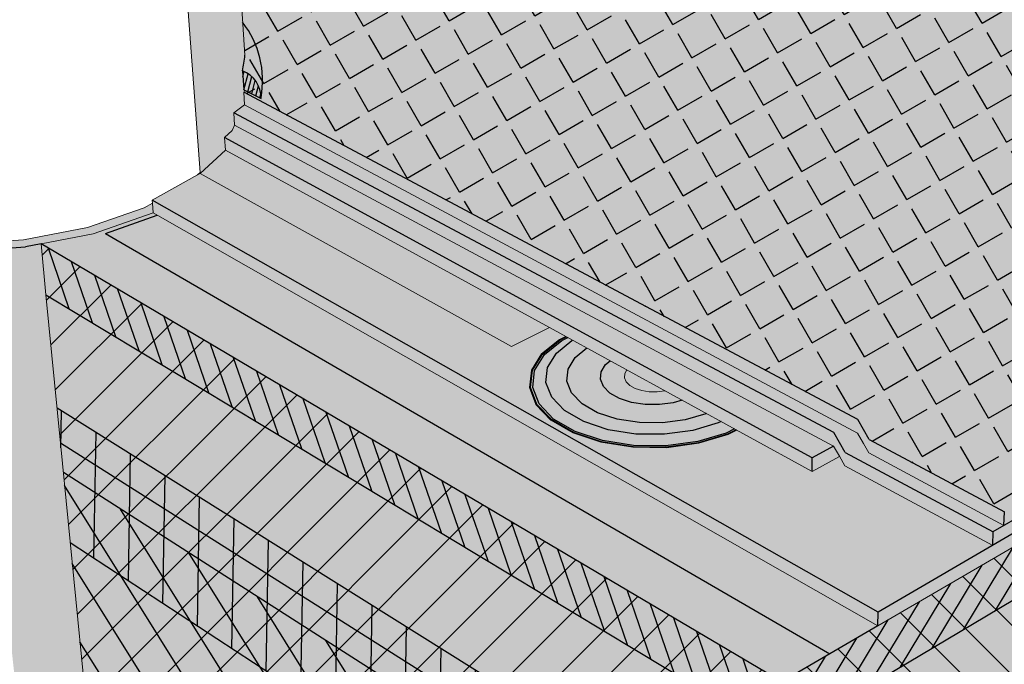
# Model space of a CAD drawing. Units: inches. Extents: x 1518.4 to 1554.7, y 1685.4 to 1722.1.
# Drawn here: x 1530.9 to 1545, y 1700 to 1709.2 of the extents above; entities that cross this region are included whole.
import ezdxf

# ---------------------------------------------------------------- set-up
doc = ezdxf.new("R2010")
doc.units = ezdxf.units.IN
doc.header["$MEASUREMENT"] = 0
for name, color, linetype in [('00 STATIC CONTENTS', 7, 'Continuous'), ('051 Membrane FoilFilm', 7, 'Continuous'), ('052 Membrane Granules', 7, 'Continuous'), ('056 Soprafix', 7, 'Continuous'), ('061 Rigid Insulation', 7, 'Continuous'), ('062 + Coverboard', 7, 'Continuous'), ('063 + Rigid Insulation (2nd Layer)', 7, 'Continuous'), ('064 + Rigid Insulation (3rd Layer)', 7, 'Continuous'), ('066 Lightweight Insulating Concrete', 7, 'Continuous'), ('067 + Base Sheet or Anchor Sheet', 7, 'Continuous'), ('072 Vapor Retarder or Air Barrier', 7, 'Continuous')]:
    doc.layers.add(name, color=color, linetype=linetype)

msp = doc.modelspace()

# ---------------------------------------------------------------- hatches: boundary and pattern name
at = {"layer": '00 STATIC CONTENTS'}
h = msp.add_hatch(color=253, dxfattribs=at)
h.dxf.hatch_style = 1
h.paths.add_polyline_path([(1533.814, 1707.348), (1533.453, 1707.011), (1537.915, 1704.531), (1538.463, 1704.802)])
h.paths.add_polyline_path([(1533.622, 1715.67), (1533.257, 1721.047), (1533.227, 1721.106), (1533.185, 1721.157), (1532.902, 1721.444), (1532.853, 1721.482), (1532.338, 1721.72), (1532.291, 1721.741), (1531.589, 1721.918), (1530.739, 1722.029), (1530.712, 1722.032), (1529.781, 1722.07), (1528.809, 1722.036), (1527.83, 1721.927), (1527.858, 1721.879), (1527.882, 1721.807), (1527.903, 1721.726), (1527.902, 1721.726), (1527.92, 1721.643), (1528.115, 1719.905), (1529.041, 1720.017), (1529.909, 1720.051), (1530.741, 1720.013), (1531.402, 1719.919), (1531.919, 1720.078), (1531.934, 1720.086), (1531.928, 1720.154), (1531.947, 1720.214), (1531.977, 1720.265), (1532.017, 1720.306), (1532.066, 1720.334), (1532.122, 1720.347), (1532.182, 1720.346), (1532.243, 1720.33), (1532.334, 1720.284), (1532.327, 1720.281), (1532.357, 1720.258), (1532.417, 1720.192), (1532.414, 1720.191), (1532.47, 1720.103), (1533.453, 1707.011), (1533.814, 1707.348), (1533.802, 1707.529), (1533.909, 1707.628), (1534.09, 1707.997), (1534.078, 1708.177), (1534.121, 1708.264), (1534.094, 1708.709)])
h = msp.add_hatch(color=9, dxfattribs=at)
h.dxf.hatch_style = 1
h.paths.add_polyline_path([(1525.929, 1715.3), (1522.479, 1714.218), (1524.402, 1713.188), (1524.472, 1713.298), (1526.127, 1713.842)])
h.paths.add_polyline_path([(1526.127, 1713.842), (1524.472, 1713.298), (1526.336, 1712.304)])
h.paths.add_polyline_path([(1545.835, 1708.448), (1533.742, 1713.89), (1534.094, 1708.709), (1534.121, 1708.264), (1534.078, 1708.177), (1539.471, 1705.301)], flags=17)
h.paths.add_polyline_path([(1553.678, 1707.19), (1551.606, 1708.074), (1551.459, 1708.323), (1533.606, 1715.893), (1533.742, 1713.89), (1545.835, 1708.448), (1539.471, 1705.301), (1542.88, 1703.483), (1543.042, 1703.2), (1544.982, 1702.161)])
h = msp.add_hatch(color=9, dxfattribs=at)
h.dxf.hatch_style = 1
h.paths.add_polyline_path([(1526.845, 1708.561), (1519.642, 1712.821), (1519.767, 1712.184), (1520.132, 1710.314), (1520.715, 1707.335), (1520.772, 1707.047), (1520.828, 1706.759), (1527.74, 1701.981)])
h.paths.add_polyline_path([(1526.658, 1709.937), (1520.899, 1713.22), (1519.642, 1712.821), (1526.845, 1708.561)])
h.paths.add_polyline_path([(1531.171, 1706.003), (1531.242, 1705.274), (1531.45, 1703.147), (1531.778, 1699.79), (1531.809, 1699.466), (1531.841, 1699.145), (1541.756, 1692.289), (1541.758, 1692.634), (1541.76, 1692.981), (1541.777, 1696.607), (1541.787, 1698.924), (1541.791, 1699.721)])
h.paths.add_polyline_path([(1532.779, 1706.447), (1531.919, 1706.148), (1531.171, 1706.003), (1541.791, 1699.721), (1543.167, 1700.524)])
h.paths.add_polyline_path([(1552.814, 1699.826), (1552.852, 1700.145), (1552.889, 1700.466), (1553.28, 1703.792), (1553.527, 1705.898), (1553.611, 1706.619), (1543.167, 1700.524), (1541.791, 1699.721), (1541.787, 1698.924), (1541.777, 1696.607), (1541.76, 1692.981), (1541.758, 1692.634), (1541.756, 1692.289)])
h = msp.add_hatch(color=251, dxfattribs=at)
h.dxf.hatch_style = 1
h.paths.add_polyline_path([(1534.109, 1708.461, 0.034965), (1534.057, 1708.484), (1534.078, 1708.213), (1534.092, 1708.206), (1534.121, 1708.264)])
h.paths.add_polyline_path([(1534.109, 1708.461), (1534.121, 1708.264), (1534.092, 1708.206), (1534.325, 1708.09, 0.285632)])
h.paths.add_polyline_path([(1534.062, 1709.18), (1534.094, 1708.709), (1534.109, 1708.461, -0.27759), (1534.325, 1708.102, 0.213822)])
h.paths.add_polyline_path([(1534.094, 1708.709, -0.030059), (1534.057, 1708.484, -0.034965), (1534.109, 1708.461)])
h = msp.add_hatch(dxfattribs=at)
h.set_pattern_fill('ANSI31', scale=0.5, angle=30)
h.paths.add_polyline_path([(1534.057, 1708.484), (1534.078, 1708.213), (1534.325, 1708.09, 0.323831)])
h = msp.add_hatch(color=252, dxfattribs=at)
h.dxf.hatch_style = 1
h.paths.add_polyline_path([(1534.078, 1708.177), (1534.09, 1707.997), (1539.289, 1705.211), (1539.471, 1705.301)])
h.paths.add_polyline_path([(1539.471, 1705.301), (1539.289, 1705.211), (1542.877, 1703.289), (1542.961, 1703.143), (1543.039, 1703.006), (1545.146, 1701.872), (1544.982, 1702.161), (1543.042, 1703.2), (1542.88, 1703.483)])
h.paths.add_polyline_path([(1553.633, 1706.801), (1553.678, 1707.19), (1544.982, 1702.161), (1545.146, 1701.872)])
h = msp.add_hatch(color=252, dxfattribs=at)
h.dxf.hatch_style = 1
h.paths.add_polyline_path([(1533.802, 1707.529), (1533.814, 1707.348), (1538.463, 1704.802), (1538.641, 1704.891)])
h.paths.add_polyline_path([(1538.641, 1704.891), (1538.463, 1704.802), (1542.226, 1702.741), (1542.228, 1702.936)])
h.paths.add_polyline_path([(1539.289, 1705.211), (1538.641, 1704.891), (1542.228, 1702.936), (1542.877, 1703.289)])
h.paths.add_polyline_path([(1542.961, 1703.143), (1542.877, 1703.289), (1542.228, 1702.936), (1542.226, 1702.741)])
h.paths.add_polyline_path([(1533.934, 1707.884), (1533.946, 1707.705), (1533.909, 1707.628), (1533.802, 1707.529), (1538.641, 1704.891), (1539.289, 1705.211), (1534.09, 1707.997)])
h = msp.add_hatch(color=252, dxfattribs=at)
h.dxf.hatch_style = 1
h.paths.add_polyline_path([(1532.764, 1706.629), (1532.768, 1706.587), (1532.779, 1706.447), (1543.167, 1700.524), (1543.171, 1700.724)])
h.paths.add_polyline_path([(1553.611, 1706.619), (1553.633, 1706.801), (1545.146, 1701.872), (1543.171, 1700.724), (1543.167, 1700.524)])
h.paths.add_polyline_path([(1545.146, 1701.872), (1543.039, 1703.006), (1542.961, 1703.143), (1542.226, 1702.741), (1538.463, 1704.802), (1537.915, 1704.531), (1533.453, 1707.011), (1533.415, 1706.991), (1532.764, 1706.629), (1543.171, 1700.724)])
at = {"layer": '051 Membrane FoilFilm'}
h = msp.add_hatch(dxfattribs=at)
h.set_pattern_fill('ANGLE', scale=2, angle=30)
h.set_pattern_definition([(30, (0, 0), (-0.275, 0.47631397), [0.4, -0.15]), (120, (0, 0), (-0.47631397, -0.275), [0.4, -0.15])])
h.paths.add_polyline_path([(1553.678, 1707.19), (1551.606, 1708.074), (1551.459, 1708.323), (1533.606, 1715.893), (1533.742, 1713.89), (1545.835, 1708.448), (1539.471, 1705.301), (1542.88, 1703.483), (1543.042, 1703.2), (1544.982, 1702.161)])
h.paths.add_polyline_path([(1545.835, 1708.448), (1533.742, 1713.89), (1534.094, 1708.709), (1534.121, 1708.264), (1534.078, 1708.177), (1539.471, 1705.301)], flags=17)
h.paths.add_polyline_path([(1525.929, 1715.3), (1522.479, 1714.217), (1524.402, 1713.188), (1524.472, 1713.298), (1526.336, 1712.304), (1526.127, 1713.842)])
at = {"layer": '052 Membrane Granules'}
h = msp.add_hatch(dxfattribs=at)
h.set_pattern_fill('AR-SAND', scale=0.2, angle=30)
h.set_pattern_definition([(67.5, (0, 0), (-0.203593147, 0.32743633), [0, -0.304, 0, -0.34, 0, -0.325]), (37.5, (0, 0), (0.02431971, 0.66578771), [0, -0.164, 0, -0.274, 0, -0.105]), (357.5, (-0.21304, -0.123), (0.538819287, 0.312394363), [0, -0.1, 0, -0.36, 0, -0.47]), (347.5, (-0.21304, -0.123), (0.43290884, 0.45263053), [0, -0.05, 0, -0.236, 0, -0.27])])
h.paths.add_polyline_path([(1525.929, 1715.3), (1522.479, 1714.217), (1524.402, 1713.188), (1524.472, 1713.298), (1526.336, 1712.304), (1526.127, 1713.842)])
h.paths.add_polyline_path([(1533.742, 1713.89), (1534.094, 1708.709), (1534.121, 1708.264), (1534.078, 1708.177), (1539.471, 1705.301), (1545.835, 1708.448)], flags=17)
h.paths.add_polyline_path([(1533.606, 1715.893), (1533.742, 1713.89), (1545.835, 1708.448), (1539.471, 1705.301), (1542.88, 1703.483), (1543.042, 1703.2), (1544.982, 1702.161), (1553.678, 1707.19), (1551.606, 1708.074), (1551.459, 1708.323)])
at = {"layer": '056 Soprafix'}
h = msp.add_hatch(color=9, dxfattribs=at)
h.dxf.hatch_style = 1
h.paths.add_polyline_path([(1538.215, 1704.19), (1538.361, 1704.423), (1538.613, 1704.629), (1538.701, 1704.672), (1538.691, 1704.677), (1538.602, 1704.634), (1538.348, 1704.427), (1538.201, 1704.191), (1538.172, 1703.943), (1538.266, 1703.699), (1538.479, 1703.477), (1538.797, 1703.292), (1539.199, 1703.158), (1539.656, 1703.086), (1540.136, 1703.081), (1540.603, 1703.144), (1541.024, 1703.269), (1541.147, 1703.332), (1541.136, 1703.338), (1541.015, 1703.275), (1540.598, 1703.151), (1540.135, 1703.089), (1539.659, 1703.094), (1539.206, 1703.166), (1538.807, 1703.298), (1538.492, 1703.482), (1538.281, 1703.702), (1538.187, 1703.944)])
h.paths.add_polyline_path([(1538.248, 1704.187), (1538.391, 1704.417), (1538.638, 1704.619), (1538.723, 1704.66), (1538.701, 1704.672), (1538.613, 1704.629), (1538.361, 1704.423), (1538.215, 1704.19), (1538.187, 1703.944), (1538.281, 1703.702), (1538.492, 1703.482), (1538.807, 1703.298), (1539.206, 1703.166), (1539.659, 1703.094), (1540.135, 1703.089), (1540.598, 1703.151), (1541.015, 1703.275), (1541.136, 1703.338), (1541.112, 1703.351), (1540.995, 1703.29), (1540.586, 1703.169), (1540.131, 1703.108), (1539.665, 1703.113), (1539.22, 1703.183), (1538.829, 1703.313), (1538.52, 1703.492), (1538.312, 1703.709), (1538.22, 1703.946)], flags=17)
h.paths.add_polyline_path([(1538.433, 1704.232), (1538.56, 1704.436), (1538.78, 1704.616), (1538.792, 1704.622), (1538.723, 1704.66), (1538.638, 1704.619), (1538.391, 1704.417), (1538.248, 1704.187), (1538.22, 1703.946), (1538.312, 1703.709), (1538.52, 1703.492), (1538.829, 1703.313), (1539.22, 1703.183), (1539.665, 1703.113), (1540.131, 1703.108), (1540.586, 1703.169), (1540.995, 1703.29), (1541.112, 1703.351), (1540.921, 1703.456), (1540.88, 1703.435), (1540.516, 1703.327), (1540.112, 1703.273), (1539.697, 1703.277), (1539.302, 1703.339), (1538.954, 1703.455), (1538.678, 1703.614), (1538.493, 1703.806), (1538.41, 1704.017)], flags=16)
h = msp.add_hatch(color=9, dxfattribs=at)
h.dxf.hatch_style = 1
h.paths.add_polyline_path([(1538.709, 1704.035), (1538.727, 1704.208), (1538.828, 1704.374), (1538.995, 1704.511), (1538.792, 1704.622), (1538.78, 1704.616), (1538.56, 1704.436), (1538.433, 1704.232), (1538.41, 1704.017), (1538.493, 1703.806), (1538.678, 1703.614), (1538.954, 1703.455), (1539.302, 1703.339), (1539.697, 1703.277), (1540.112, 1703.273), (1540.516, 1703.327), (1540.88, 1703.435), (1540.921, 1703.456), (1540.711, 1703.571), (1540.701, 1703.566), (1540.408, 1703.48), (1540.083, 1703.437), (1539.749, 1703.44), (1539.431, 1703.49), (1539.151, 1703.582), (1538.928, 1703.71), (1538.777, 1703.865)])
h.paths.add_polyline_path([(1539.192, 1704.063), (1539.201, 1704.17), (1539.263, 1704.272), (1539.329, 1704.328), (1538.995, 1704.511), (1538.828, 1704.374), (1538.727, 1704.208), (1538.709, 1704.035), (1538.777, 1703.865), (1538.928, 1703.71), (1539.151, 1703.582), (1539.431, 1703.49), (1539.749, 1703.44), (1540.083, 1703.437), (1540.408, 1703.48), (1540.701, 1703.566), (1540.711, 1703.571), (1540.364, 1703.761), (1540.236, 1703.724), (1540.037, 1703.698), (1539.833, 1703.7), (1539.638, 1703.73), (1539.465, 1703.786), (1539.328, 1703.864), (1539.235, 1703.959)], flags=17)
h.paths.add_polyline_path([(1539.611, 1703.973), (1539.558, 1704.026), (1539.534, 1704.083), (1539.539, 1704.143), (1539.57, 1704.196), (1539.329, 1704.328), (1539.263, 1704.272), (1539.201, 1704.17), (1539.192, 1704.063), (1539.235, 1703.959), (1539.328, 1703.864), (1539.465, 1703.786), (1539.638, 1703.73), (1539.833, 1703.7), (1540.037, 1703.698), (1540.236, 1703.724), (1540.364, 1703.761), (1540.117, 1703.896), (1540.115, 1703.895), (1540.004, 1703.881), (1539.891, 1703.882), (1539.783, 1703.899), (1539.687, 1703.93)], flags=16)
h.paths.add_polyline_path([(1539.57, 1704.196), (1539.539, 1704.143), (1539.534, 1704.083), (1539.558, 1704.026), (1539.611, 1703.973), (1539.687, 1703.93), (1539.783, 1703.899), (1539.891, 1703.882), (1540.004, 1703.881), (1540.115, 1703.895), (1540.117, 1703.896)], flags=0)
h = msp.add_hatch(color=9, dxfattribs=at)
h.dxf.hatch_style = 1
h.paths.add_polyline_path([(1539.57, 1704.196), (1539.539, 1704.143), (1539.534, 1704.083), (1539.558, 1704.026), (1539.611, 1703.973), (1539.687, 1703.93), (1539.783, 1703.899), (1539.891, 1703.882), (1540.004, 1703.881), (1540.115, 1703.895), (1540.117, 1703.896)])
at = {"layer": '061 Rigid Insulation'}
h = msp.add_hatch(dxfattribs=at)
h.set_pattern_fill('ANSI31', scale=4)
h.paths.add_polyline_path([(1519.642, 1712.821), (1519.767, 1712.184), (1520.132, 1710.314), (1520.715, 1707.335), (1520.772, 1707.047), (1520.828, 1706.759), (1527.74, 1701.981), (1526.845, 1708.561)])
h.paths.add_polyline_path([(1531.171, 1706.003), (1531.242, 1705.274), (1531.45, 1703.147), (1531.778, 1699.79), (1531.809, 1699.466), (1531.841, 1699.145), (1541.756, 1692.289), (1541.791, 1699.721)])
h = msp.add_hatch(dxfattribs=at)
h.set_pattern_fill('ANSI31', scale=4, angle=90)
h.paths.add_polyline_path([(1543.167, 1700.524), (1541.791, 1699.721), (1541.756, 1692.289), (1552.814, 1699.826), (1552.852, 1700.145), (1552.889, 1700.466), (1553.28, 1703.792), (1553.527, 1705.898), (1553.611, 1706.619)])
at = {"layer": '062 + Coverboard'}
h = msp.add_hatch(color=9, dxfattribs=at)
h.dxf.hatch_style = 1
h.paths.add_polyline_path([(1519.642, 1712.821), (1519.767, 1712.184), (1526.94, 1707.864), (1526.845, 1708.561)])
h.paths.add_polyline_path([(1531.171, 1706.003), (1531.242, 1705.274), (1541.787, 1698.924), (1541.791, 1699.721)])
h.paths.add_polyline_path([(1553.527, 1705.898), (1553.611, 1706.619), (1543.167, 1700.524), (1541.791, 1699.721), (1541.787, 1698.924)])
h = msp.add_hatch(dxfattribs=at)
h.set_pattern_fill('ANSI31', scale=2, angle=64)
h.paths.add_polyline_path([(1526.94, 1707.864), (1526.845, 1708.561), (1519.642, 1712.821), (1519.767, 1712.184)])
h.paths.add_polyline_path([(1531.171, 1706.003), (1531.242, 1705.274), (1541.787, 1698.924), (1541.791, 1699.721)])
h = msp.add_hatch(dxfattribs=at)
h.set_pattern_fill('ANSI31', scale=2, angle=14)
h.paths.add_polyline_path([(1541.791, 1699.721), (1541.787, 1698.924), (1553.527, 1705.898), (1553.611, 1706.619), (1543.167, 1700.524)])
at = {"layer": '063 + Rigid Insulation (2nd Layer)'}
h = msp.add_hatch(color=9, dxfattribs=at)
h.dxf.hatch_style = 1
h.paths.add_polyline_path([(1520.205, 1709.94), (1520.715, 1707.335), (1520.772, 1707.047), (1520.828, 1706.759), (1527.74, 1701.981), (1527.272, 1705.422)])
h.paths.add_polyline_path([(1531.491, 1702.723), (1531.778, 1699.79), (1531.809, 1699.466), (1531.841, 1699.145), (1541.756, 1692.289), (1541.774, 1696.147)])
h.paths.add_polyline_path([(1552.814, 1699.826), (1552.852, 1700.145), (1552.889, 1700.466), (1553.23, 1703.373), (1541.774, 1696.147), (1541.756, 1692.289)])
h = msp.add_hatch(dxfattribs=at)
h.set_pattern_fill('ANSI31', scale=4, angle=77)
h.paths.add_polyline_path([(1520.205, 1709.94), (1520.715, 1707.335), (1520.772, 1707.047), (1520.828, 1706.759), (1527.74, 1701.981), (1527.272, 1705.422)])
h.paths.add_polyline_path([(1531.491, 1702.723), (1531.778, 1699.79), (1531.809, 1699.466), (1531.841, 1699.145), (1541.756, 1692.289), (1541.774, 1696.147)])
at = {"layer": '064 + Rigid Insulation (3rd Layer)'}
h = msp.add_hatch(color=9, dxfattribs=at)
h.dxf.hatch_style = 1
h.paths.add_polyline_path([(1520.045, 1710.759), (1520.132, 1710.314), (1520.205, 1709.94), (1527.272, 1705.422), (1527.151, 1706.312)])
h.paths.add_polyline_path([(1520.205, 1709.94), (1520.38, 1709.049), (1527.403, 1704.455), (1527.272, 1705.422)])
h.paths.add_polyline_path([(1531.401, 1703.652), (1531.45, 1703.147), (1531.491, 1702.723), (1541.774, 1696.147), (1541.779, 1697.156)])
h.paths.add_polyline_path([(1531.491, 1702.723), (1531.59, 1701.716), (1541.769, 1695.057), (1541.774, 1696.147)])
h.paths.add_polyline_path([(1553.23, 1703.373), (1553.28, 1703.792), (1553.338, 1704.292), (1541.779, 1697.156), (1541.774, 1696.147)])
h.paths.add_polyline_path([(1553.113, 1702.375), (1553.23, 1703.373), (1541.774, 1696.147), (1541.769, 1695.057)])
h = msp.add_hatch(dxfattribs=at)
h.set_pattern_fill('ANSI31', scale=4, angle=44)
h.paths.add_polyline_path([(1520.045, 1710.759), (1520.132, 1710.314), (1520.205, 1709.94), (1527.272, 1705.422), (1527.151, 1706.312)])
h.paths.add_polyline_path([(1520.205, 1709.94), (1520.38, 1709.049), (1527.403, 1704.455), (1527.272, 1705.422)])
h.paths.add_polyline_path([(1531.401, 1703.652), (1531.45, 1703.147), (1531.491, 1702.723), (1541.774, 1696.147), (1541.779, 1697.156)])
h.paths.add_polyline_path([(1531.491, 1702.723), (1531.59, 1701.716), (1541.769, 1695.057), (1541.774, 1696.147)])
h.paths.add_polyline_path([(1553.23, 1703.373), (1553.28, 1703.792), (1553.338, 1704.292), (1541.779, 1697.156), (1541.774, 1696.147)])
h.paths.add_polyline_path([(1553.113, 1702.375), (1553.23, 1703.373), (1541.774, 1696.147), (1541.769, 1695.057)])
h = msp.add_hatch(dxfattribs=at)
h.set_pattern_fill('ANSI31', scale=4, angle=44)
h.paths.add_polyline_path([(1520.045, 1710.759), (1520.132, 1710.314), (1520.205, 1709.94), (1527.272, 1705.422), (1527.151, 1706.312)])
h.paths.add_polyline_path([(1520.205, 1709.94), (1520.38, 1709.049), (1527.403, 1704.455), (1527.272, 1705.422)])
h.paths.add_polyline_path([(1531.401, 1703.652), (1531.45, 1703.147), (1531.491, 1702.723), (1541.774, 1696.147), (1541.779, 1697.156)])
h.paths.add_polyline_path([(1531.491, 1702.723), (1531.59, 1701.716), (1541.769, 1695.057), (1541.774, 1696.147)])
h.paths.add_polyline_path([(1553.23, 1703.373), (1553.28, 1703.792), (1553.338, 1704.292), (1541.779, 1697.156), (1541.774, 1696.147)])
h.paths.add_polyline_path([(1553.113, 1702.375), (1553.23, 1703.373), (1541.774, 1696.147), (1541.769, 1695.057)])
at = {"layer": '066 Lightweight Insulating Concrete'}
h = msp.add_hatch(dxfattribs=at)
h.set_pattern_fill('AR-CONC', scale=0.2, angle=15)
h.set_pattern_definition([(65, (0, 0), (1.41812316, 0.2500534), [0.15, -1.65]), (10, (0, 0), (-0.6574103, 1.3813006), [0.12, -1.32]), (115.451444, (0.1182, 0.0208), (0.7607129, 1.631354), [0.1274804, -1.4022842]), (61.1842, (-0.1035, 0.3864), (2.147431, 0.2326861), [0.225, -2.475]), (111.63564, (0.0754, 0.4058), (1.3013873, 2.3656693), [0.1912207, -2.1034275]), (6.18416, (-0.1035, 0.3864), (1.3013873, 2.3656693), [0.18, -1.98]), (36, (0.1155, 0.3415), (1.36154675, -0.46881814), [0.15, -1.65]), (341, (0.1155, 0.3415), (0.0946838, 1.5268316), [0.12, -1.32]), (86.451445, (0.229, 0.3025), (1.4562306, 1.05801345), [0.1274804, -1.4022842]), (52.5, (0, 0), (-0.1488275, 0.64939595), [0, -1.304, 0, -1.34, 0, -1.325]), (22.5, (0, 0), (0.3040488, 0.89811973), [0, -0.764, 0, -1.274, 0, -0.505]), (342.5, (-0.4308, -0.11543), (1.04294102, 0.23275416), [0, -0.5, 0, -1.56, 0, -2.07]), (332.5, (-0.624, -0.1672), (1.074811, 0.49526735), [0, -0.65, 0, -1.036, 0, -1.47])])
h.paths.add_polyline_path([(1519.642, 1712.821), (1519.767, 1712.184), (1520.132, 1710.314), (1522.712, 1708.68), (1523.248, 1705.608), (1523.3, 1705.31), (1520.772, 1707.047), (1520.828, 1706.759), (1527.74, 1701.981), (1527.697, 1702.29), (1524.81, 1704.273), (1524.761, 1704.576), (1524.256, 1707.703), (1527.217, 1705.828), (1526.845, 1708.561)])
h.paths.add_polyline_path([(1531.171, 1706.003), (1531.242, 1705.274), (1531.45, 1703.147), (1537.44, 1699.353), (1537.581, 1695.832), (1537.595, 1695.493), (1531.809, 1699.466), (1531.841, 1699.145), (1541.756, 1692.289), (1541.758, 1692.634), (1539.988, 1693.85), (1539.983, 1694.193), (1539.93, 1697.776), (1541.777, 1696.607), (1541.791, 1699.721)])
h.paths.add_polyline_path([(1553.28, 1703.792), (1553.527, 1705.898), (1553.611, 1706.619), (1543.167, 1700.524), (1541.791, 1699.721), (1541.777, 1696.607)])
h.paths.add_polyline_path([(1552.814, 1699.826), (1552.852, 1700.145), (1541.758, 1692.634), (1541.756, 1692.289)])
h = msp.add_hatch(dxfattribs=at)
h.set_pattern_fill('HONEY', scale=2, angle=15)
h.paths.add_polyline_path([(1522.712, 1708.68), (1520.132, 1710.314), (1520.715, 1707.335), (1520.772, 1707.047), (1523.3, 1705.31), (1523.248, 1705.608)])
h.paths.add_polyline_path([(1527.217, 1705.828), (1524.256, 1707.703), (1524.761, 1704.576), (1524.81, 1704.273), (1527.697, 1702.29)])
h.paths.add_polyline_path([(1537.44, 1699.353), (1531.45, 1703.147), (1531.778, 1699.79), (1531.809, 1699.466), (1537.595, 1695.493), (1537.581, 1695.832)])
h.paths.add_polyline_path([(1541.777, 1696.607), (1539.93, 1697.776), (1539.983, 1694.193), (1539.988, 1693.85), (1541.758, 1692.634)])
at = {"layer": '067 + Base Sheet or Anchor Sheet'}
h = msp.add_hatch(color=253, dxfattribs=at)
h.dxf.hatch_style = 1
h.paths.add_polyline_path([(1526.751, 1709.256), (1526.658, 1709.937), (1520.899, 1713.22), (1520.269, 1713.02)])
h.paths.add_polyline_path([(1542.479, 1700.123), (1543.167, 1700.524), (1532.838, 1706.413), (1532.095, 1706.153)])
at = {"layer": '072 Vapor Retarder or Air Barrier'}
h = msp.add_hatch(color=252, dxfattribs=at)
h.dxf.hatch_style = 1
h.paths.add_polyline_path([(1520.23, 1706.53), (1520.259, 1706.386), (1527.871, 1701.012), (1527.85, 1701.168)])
h.paths.add_polyline_path([(1527.74, 1701.981), (1520.828, 1706.759), (1520.23, 1706.53), (1527.85, 1701.168)])
h.paths.add_polyline_path([(1531.919, 1706.148), (1532.779, 1706.447), (1532.768, 1706.587), (1532.649, 1706.521), (1531.837, 1706.24), (1530.921, 1706.062), (1530.156, 1706.015), (1530.133, 1705.908), (1530.946, 1705.959), (1531.171, 1706.003)])
h.paths.add_polyline_path([(1531.242, 1705.274), (1531.171, 1706.003), (1530.946, 1705.959), (1530.133, 1705.908), (1530.873, 1699.041), (1531.631, 1699.097), (1531.841, 1699.145), (1531.809, 1699.466), (1531.778, 1699.79), (1531.45, 1703.147)])
h.paths.add_polyline_path([(1530.873, 1699.041), (1530.891, 1698.881), (1541.755, 1691.213), (1541.755, 1691.385)])
h.paths.add_polyline_path([(1531.841, 1699.145), (1531.631, 1699.097), (1530.873, 1699.041), (1541.755, 1691.385), (1553.453, 1699.498), (1552.814, 1699.826), (1541.756, 1692.289)])
h.paths.add_polyline_path([(1553.433, 1699.339), (1553.453, 1699.498), (1541.755, 1691.385), (1541.755, 1691.213)])

# ---------------------------------------------------------------- linework, layer by layer
at = {"layer": '00 STATIC CONTENTS', "lineweight": 9}
for p, q in [((1532.472, 1720.078), (1533.452, 1707.025)), ((1533.622, 1715.67), (1534.094, 1708.709)), ((1534.092, 1708.206), (1534.078, 1708.177)), ((1534.078, 1708.177), (1534.09, 1707.997)), ((1534.09, 1707.997), (1533.934, 1707.884)), ((1542.877, 1703.289), (1534.09, 1707.997)), ((1533.934, 1707.884), (1533.946, 1707.705)), ((1533.946, 1707.705), (1533.909, 1707.628)), ((1542.535, 1703.103), (1533.946, 1707.705)), ((1533.909, 1707.628), (1533.802, 1707.529)), ((1533.802, 1707.529), (1533.814, 1707.348)), ((1533.814, 1707.348), (1533.453, 1707.011)), ((1538.463, 1704.802), (1533.814, 1707.348)), ((1533.415, 1706.991), (1532.764, 1706.629)), ((1533.415, 1706.991), (1533.452, 1707.025)), ((1533.453, 1707.011), (1533.415, 1706.991)), ((1533.452, 1707.025), (1533.453, 1707.011)), ((1533.453, 1707.011), (1537.915, 1704.531)), ((1532.764, 1706.629), (1532.768, 1706.587)), ((1532.768, 1706.587), (1532.779, 1706.447)), ((1553.611, 1706.619), (1543.167, 1700.524)), ((1532.779, 1706.447), (1531.919, 1706.148)), ((1543.167, 1700.524), (1532.779, 1706.447)), ((1531.919, 1706.148), (1531.171, 1706.003)), ((1531.171, 1706.003), (1531.242, 1705.274)), ((1531.242, 1705.274), (1531.45, 1703.147)), ((1537.915, 1704.531), (1538.463, 1704.802)), ((1542.226, 1702.741), (1538.463, 1704.802)), ((1542.961, 1703.143), (1542.877, 1703.289)), ((1531.45, 1703.147), (1531.778, 1699.79)), ((1542.619, 1702.957), (1542.535, 1703.103)), ((1543.039, 1703.006), (1542.961, 1703.143)), ((1542.619, 1702.956), (1542.226, 1702.741)), ((1542.697, 1702.821), (1542.619, 1702.957)), ((1543.039, 1703.006), (1544.974, 1701.964)), ((1542.697, 1702.821), (1544.816, 1701.68))]:
    msp.add_line(p, q, dxfattribs=at)
at = {"layer": '00 STATIC CONTENTS'}
for p, q in [((1534.057, 1708.484), (1534.078, 1708.213)), ((1534.078, 1708.213), (1534.325, 1708.09)), ((1542.88, 1703.483), (1534.078, 1708.177)), ((1542.538, 1703.297), (1533.934, 1707.884)), ((1542.228, 1702.936), (1533.802, 1707.529)), ((1544.824, 1701.877), (1553.657, 1707.008)), ((1543.171, 1700.724), (1532.764, 1706.629)), ((1541.791, 1699.721), (1531.171, 1706.003)), ((1543.042, 1703.2), (1542.88, 1703.483)), ((1542.701, 1703.014), (1542.538, 1703.297)), ((1543.042, 1703.2), (1544.982, 1702.161)), ((1542.535, 1703.103), (1542.228, 1702.936)), ((1542.226, 1702.741), (1542.228, 1702.936)), ((1542.701, 1703.014), (1544.824, 1701.876)), ((1544.974, 1701.964), (1544.982, 1702.161)), ((1545.146, 1701.872), (1543.171, 1700.724)), ((1544.816, 1701.68), (1544.824, 1701.877)), ((1543.167, 1700.524), (1543.171, 1700.724)), ((1543.167, 1700.524), (1541.791, 1699.721))]:
    msp.add_line(p, q, dxfattribs=at)
for centre, radius, start, end in [((1532.991, 1708.348), 1.356, 349.5752, 37.8526), ((1532.209, 1708.901), 1.895, 347.2958, 354.1827), ((1533.919, 1708.102), 0.406, 358.2924, 70.0666)]:
    msp.add_arc(centre, radius, start, end, dxfattribs=at)
at = {"layer": '056 Soprafix', "lineweight": 9}
for p, q in [((1538.348, 1704.427), (1538.602, 1704.634)), ((1538.602, 1704.634), (1538.691, 1704.677)), ((1538.201, 1704.191), (1538.348, 1704.427)), ((1538.172, 1703.943), (1538.201, 1704.191)), ((1539.539, 1704.143), (1539.57, 1704.196)), ((1539.534, 1704.083), (1539.539, 1704.143)), ((1539.558, 1704.026), (1539.534, 1704.083)), ((1538.266, 1703.699), (1538.172, 1703.943)), ((1539.611, 1703.973), (1539.558, 1704.026)), ((1539.687, 1703.93), (1539.611, 1703.973)), ((1539.783, 1703.899), (1539.687, 1703.93)), ((1539.891, 1703.882), (1539.783, 1703.899)), ((1540.115, 1703.895), (1540.004, 1703.881)), ((1540.117, 1703.896), (1540.115, 1703.895)), ((1540.004, 1703.881), (1539.891, 1703.882)), ((1538.479, 1703.477), (1538.266, 1703.699)), ((1538.797, 1703.292), (1538.479, 1703.477)), ((1541.147, 1703.332), (1541.024, 1703.269)), ((1539.199, 1703.158), (1538.797, 1703.292)), ((1541.024, 1703.269), (1540.603, 1703.144)), ((1539.656, 1703.086), (1539.199, 1703.158)), ((1540.136, 1703.081), (1539.656, 1703.086)), ((1540.603, 1703.144), (1540.136, 1703.081))]:
    msp.add_line(p, q, dxfattribs=at)
at = {"layer": '056 Soprafix'}
for p, q in [((1538.361, 1704.423), (1538.613, 1704.629)), ((1538.391, 1704.417), (1538.638, 1704.619)), ((1538.56, 1704.436), (1538.78, 1704.616)), ((1538.613, 1704.629), (1538.701, 1704.672)), ((1538.638, 1704.619), (1538.723, 1704.66)), ((1538.78, 1704.616), (1538.792, 1704.622)), ((1538.828, 1704.374), (1538.995, 1704.511)), ((1538.215, 1704.19), (1538.361, 1704.423)), ((1538.248, 1704.187), (1538.391, 1704.417)), ((1538.433, 1704.232), (1538.56, 1704.436)), ((1538.727, 1704.208), (1538.828, 1704.374)), ((1539.263, 1704.272), (1539.329, 1704.328)), ((1538.187, 1703.944), (1538.215, 1704.19)), ((1538.22, 1703.946), (1538.248, 1704.187)), ((1538.41, 1704.017), (1538.433, 1704.232)), ((1538.709, 1704.035), (1538.727, 1704.208)), ((1539.192, 1704.063), (1539.201, 1704.17)), ((1539.201, 1704.17), (1539.263, 1704.272)), ((1538.777, 1703.865), (1538.709, 1704.035)), ((1539.235, 1703.959), (1539.192, 1704.063)), ((1538.281, 1703.702), (1538.187, 1703.944)), ((1538.312, 1703.709), (1538.22, 1703.946)), ((1538.493, 1703.806), (1538.41, 1704.017)), ((1539.328, 1703.864), (1539.235, 1703.959)), ((1538.678, 1703.614), (1538.493, 1703.806)), ((1538.928, 1703.71), (1538.777, 1703.865)), ((1539.465, 1703.786), (1539.328, 1703.864)), ((1539.638, 1703.73), (1539.465, 1703.786)), ((1540.364, 1703.761), (1540.236, 1703.724)), ((1538.492, 1703.482), (1538.281, 1703.702)), ((1538.52, 1703.492), (1538.312, 1703.709)), ((1538.954, 1703.455), (1538.678, 1703.614)), ((1539.151, 1703.582), (1538.928, 1703.71)), ((1539.833, 1703.7), (1539.638, 1703.73)), ((1540.037, 1703.698), (1539.833, 1703.7)), ((1540.236, 1703.724), (1540.037, 1703.698)), ((1538.807, 1703.298), (1538.492, 1703.482)), ((1538.829, 1703.313), (1538.52, 1703.492)), ((1539.431, 1703.49), (1539.151, 1703.582)), ((1539.749, 1703.44), (1539.431, 1703.49)), ((1540.408, 1703.48), (1540.083, 1703.437)), ((1540.701, 1703.566), (1540.408, 1703.48)), ((1540.711, 1703.571), (1540.701, 1703.566)), ((1539.302, 1703.339), (1538.954, 1703.455)), ((1539.697, 1703.277), (1539.302, 1703.339)), ((1540.083, 1703.437), (1539.749, 1703.44)), ((1540.516, 1703.327), (1540.112, 1703.273)), ((1540.88, 1703.435), (1540.516, 1703.327)), ((1540.921, 1703.456), (1540.88, 1703.435)), ((1541.112, 1703.351), (1540.995, 1703.29)), ((1541.136, 1703.338), (1541.015, 1703.275)), ((1539.206, 1703.166), (1538.807, 1703.298)), ((1539.22, 1703.183), (1538.829, 1703.313)), ((1539.665, 1703.113), (1539.22, 1703.183)), ((1540.112, 1703.273), (1539.697, 1703.277)), ((1540.995, 1703.29), (1540.586, 1703.169)), ((1541.015, 1703.275), (1540.598, 1703.151)), ((1539.659, 1703.094), (1539.206, 1703.166)), ((1540.135, 1703.089), (1539.659, 1703.094)), ((1540.131, 1703.108), (1539.665, 1703.113)), ((1540.586, 1703.169), (1540.131, 1703.108)), ((1540.598, 1703.151), (1540.135, 1703.089))]:
    msp.add_line(p, q, dxfattribs=at)
at = {"layer": '062 + Coverboard'}
for p, q in [((1541.787, 1698.924), (1553.527, 1705.898)), ((1531.242, 1705.274), (1541.787, 1698.924))]:
    msp.add_line(p, q, dxfattribs=at)
at = {"layer": '063 + Rigid Insulation (2nd Layer)'}
msp.add_line((1541.774, 1696.147), (1531.491, 1702.723), dxfattribs=at)
at = {"layer": '064 + Rigid Insulation (3rd Layer)'}
for p, q in [((1531.401, 1703.652), (1541.779, 1697.156)), ((1541.769, 1695.057), (1531.59, 1701.716))]:
    msp.add_line(p, q, dxfattribs=at)
at = {"layer": '066 Lightweight Insulating Concrete'}
msp.add_line((1537.44, 1699.353), (1531.45, 1703.147), dxfattribs=at)
at = {"layer": '067 + Base Sheet or Anchor Sheet'}
for q in [(1532.838, 1706.413), (1542.479, 1700.123)]:
    msp.add_line((1532.095, 1706.153), q, dxfattribs=at)
at = {"layer": '072 Vapor Retarder or Air Barrier', "lineweight": 9}
for p, q in [((1532.649, 1706.521), (1532.768, 1706.587)), ((1531.837, 1706.24), (1532.649, 1706.521)), ((1530.921, 1706.062), (1531.837, 1706.24)), ((1530.156, 1706.015), (1530.921, 1706.062))]:
    msp.add_line(p, q, dxfattribs=at)
at = {"layer": '072 Vapor Retarder or Air Barrier'}
for p in [(1531.171, 1706.003), (1530.133, 1705.908)]:
    msp.add_line(p, (1530.946, 1705.959), dxfattribs=at)

doc.saveas('drawing.dxf')
